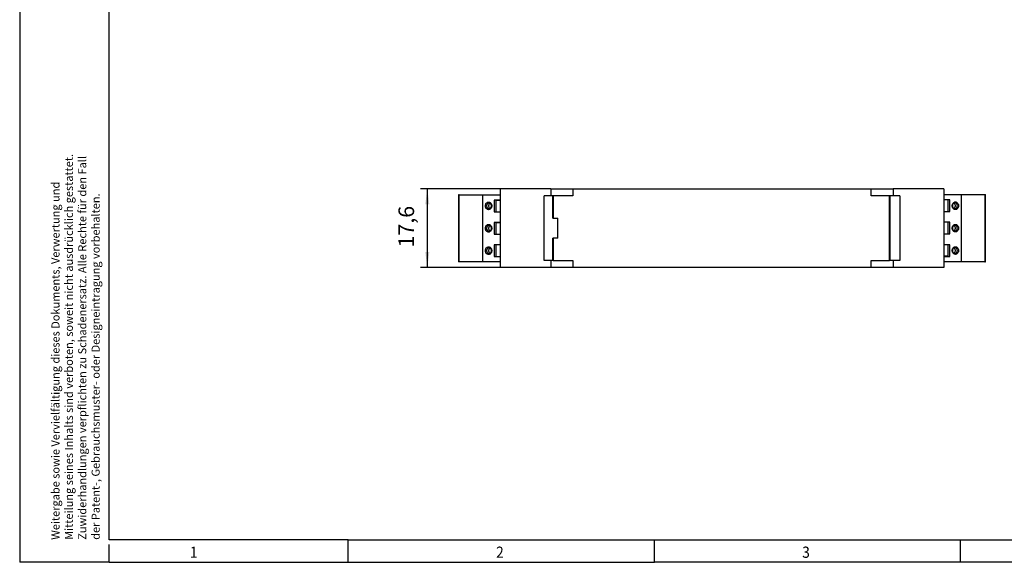
# Model space of a CAD drawing. Units: millimetres. Extents: x -458 to -38, y -314 to -17.
# Drawn here: x -458 to -238, y -314 to -193 of the extents above; entities that cross this region are included whole.
import ezdxf

# ---------------------------------------------------------------- set-up
doc = ezdxf.new("R2010")
doc.units = ezdxf.units.MM
doc.layers.add('1', color=7, linetype='Continuous')
doc.styles.add('CONVERTER_11', font='txt.shx', dxfattribs={"width": 0.9})
doc.dimstyles.new('ME10_DIM_10', dxfattribs={"dimtxt": 3.5, "dimasz": 3.5, "dimexe": 1.5, "dimexo": 0, "dimgap": 1.5, "dimtad": 1, "dimdec": 4, "dimdsep": 46, "dimtxsty": 'CONVERTER_11', "dimsah": 1, "dimcen": 0.09, "dimclrd": 2, "dimclre": 2, "dimclrt": 3, "dimadec": 0, "dimazin": 0, "dimtfac": 1, "dimtdec": 4, "dimtix": 1, "dimtmove": 0, "dimatfit": 3, "dimfxl": 1, "dimtolj": 1, "dimtzin": 0, "dimarcsym": 0})

# ---------------------------------------------------------------- blocks, each defined once
blk = doc.blocks.new('TVFKC_1_5_3-GY7035-select_1__8', base_point=(-359.77, -247.15))
at = {"color": 7, "linetype": 'Continuous'}
for p, q in [((-359.77, -232.15), (-359.77, -247.15)), ((-359.61, -232.15), (-359.77, -232.15)), ((-359.61, -232.15), (-354.31, -232.15)), ((-354.31, -247.15), (-354.31, -232.15)), ((-354.31, -232.15), (-350.45, -232.15)), ((-351.79, -233.35), (-351.79, -235.95)), ((-351.41, -233.35), (-351.79, -233.35)), ((-351.36, -233.35), (-351.41, -233.35)), ((-350.45, -233.35), (-351.36, -233.35)), ((-351.36, -233.35), (-351.36, -233.45)), ((-350.45, -233.45), (-351.36, -233.45)), ((-351.79, -235.95), (-351.41, -235.95)), ((-351.41, -235.95), (-350.45, -235.95)), ((-351.41, -238.35), (-351.79, -238.35)), ((-351.79, -238.35), (-351.79, -240.95)), ((-351.36, -238.35), (-351.41, -238.35)), ((-351.36, -238.35), (-351.36, -238.4)), ((-350.45, -238.35), (-351.36, -238.35)), ((-350.45, -238.4), (-351.36, -238.4)), ((-351.79, -240.95), (-351.41, -240.95)), ((-351.41, -240.95), (-350.45, -240.95)), ((-351.41, -243.35), (-351.79, -243.35)), ((-351.79, -243.35), (-351.79, -245.95)), ((-350.45, -243.35), (-351.41, -243.35)), ((-351.79, -245.95), (-351.41, -245.95)), ((-351.41, -245.95), (-350.45, -245.95)), ((-359.61, -247.15), (-359.77, -247.15)), ((-354.31, -247.15), (-359.61, -247.15)), ((-350.45, -247.15), (-354.31, -247.15))]:
    blk.add_line(p, q, dxfattribs=at)
at = {"color": 2, "linetype": 'Continuous'}
for p, q in [((-359.61, -247.15), (-359.61, -232.15)), ((-351.41, -233.35), (-351.41, -235.95)), ((-351.41, -238.35), (-351.41, -240.95)), ((-351.41, -243.35), (-351.41, -245.95))]:
    blk.add_line(p, q, dxfattribs=at)
at = {"color": 7, "linetype": 'Continuous'}
for points, knots in [([(-352.34, -234.65), (-352.34, -234.56), (-352.36, -234.39), (-352.46, -234.15), (-352.62, -233.96), (-352.82, -233.83), (-353.05, -233.79), (-353.28, -233.83), (-353.48, -233.96), (-353.64, -234.15), (-353.74, -234.39), (-353.77, -234.65), (-353.74, -234.91), (-353.64, -235.15), (-353.48, -235.34), (-353.28, -235.47), (-353.05, -235.51), (-352.82, -235.47), (-352.62, -235.34), (-352.46, -235.15), (-352.36, -234.91), (-352.34, -234.74), (-352.34, -234.65)], [0, 0, 0, 0, 0.264971, 0.522652, 0.768078, 1.000604, 1.224787, 1.44897, 1.681496, 1.926922, 2.184603, 2.449574, 2.714546, 2.972227, 3.217652, 3.450179, 3.674361, 3.898544, 4.13107, 4.376496, 4.634177, 4.899148, 4.899148, 4.899148, 4.899148]), ([(-352.94, -234), (-353, -234.01), (-353.11, -234.02), (-353.27, -234.12), (-353.39, -234.27), (-353.47, -234.45), (-353.49, -234.65), (-353.47, -234.85), (-353.39, -235.03), (-353.27, -235.18), (-353.11, -235.28), (-353, -235.29), (-352.94, -235.3)], [0, 0, 0, 0, 0.171434, 0.349248, 0.536927, 0.733977, 0.936602, 1.139227, 1.336277, 1.523956, 1.70177, 1.873204, 1.873204, 1.873204, 1.873204]), ([(-352.72, -234.05), (-352.77, -234.08), (-352.87, -234.15), (-352.97, -234.29), (-353.03, -234.46), (-353.06, -234.65), (-353.03, -234.84), (-352.97, -235.01), (-352.87, -235.15), (-352.77, -235.22), (-352.72, -235.25)], [0, 0, 0, 0, 0.166489, 0.341607, 0.524385, 0.711591, 0.898797, 1.081575, 1.256694, 1.423183, 1.423183, 1.423183, 1.423183]), ([(-352.4, -234.65), (-352.4, -234.59), (-352.41, -234.48), (-352.46, -234.32), (-352.55, -234.19), (-352.66, -234.08), (-352.8, -234.01), (-352.89, -234), (-352.94, -234)], [0, 0, 0, 0, 0.1692547, 0.3352122, 0.4952982, 0.6483244, 0.7949621, 0.9377814, 0.9377814, 0.9377814, 0.9377814]), ([(-352.94, -235.3), (-352.89, -235.3), (-352.8, -235.29), (-352.66, -235.22), (-352.55, -235.11), (-352.46, -234.98), (-352.41, -234.82), (-352.4, -234.71), (-352.4, -234.65)], [0, 0, 0, 0, 0.1428193, 0.289457, 0.4424832, 0.6025692, 0.7685267, 0.9377814, 0.9377814, 0.9377814, 0.9377814]), ([(-353.76, -239.65), (-353.76, -239.74), (-353.74, -239.91), (-353.64, -240.15), (-353.48, -240.34), (-353.28, -240.47), (-353.05, -240.51), (-352.82, -240.47), (-352.62, -240.34), (-352.46, -240.15), (-352.36, -239.91), (-352.32, -239.65), (-352.36, -239.39), (-352.46, -239.15), (-352.62, -238.96), (-352.82, -238.83), (-353.05, -238.79), (-353.28, -238.83), (-353.48, -238.96), (-353.64, -239.15), (-353.74, -239.39), (-353.76, -239.56), (-353.76, -239.65)], [0, 0, 0, 0, 0.264971, 0.522652, 0.768078, 1.000604, 1.224787, 1.44897, 1.681496, 1.926922, 2.184603, 2.449574, 2.714546, 2.972227, 3.217652, 3.450179, 3.674361, 3.898544, 4.13107, 4.376496, 4.634177, 4.899148, 4.899148, 4.899148, 4.899148]), ([(-352.94, -239), (-353, -239.01), (-353.11, -239.02), (-353.27, -239.12), (-353.39, -239.27), (-353.47, -239.45), (-353.49, -239.65), (-353.47, -239.85), (-353.39, -240.03), (-353.27, -240.18), (-353.11, -240.28), (-353, -240.29), (-352.94, -240.3)], [0, 0, 0, 0, 0.171434, 0.349248, 0.536927, 0.733977, 0.936602, 1.139227, 1.336277, 1.523956, 1.70177, 1.873204, 1.873204, 1.873204, 1.873204]), ([(-352.72, -239.05), (-352.77, -239.08), (-352.87, -239.15), (-352.97, -239.29), (-353.03, -239.46), (-353.06, -239.65), (-353.03, -239.84), (-352.97, -240.01), (-352.87, -240.15), (-352.77, -240.22), (-352.72, -240.25)], [0, 0, 0, 0, 0.166489, 0.341607, 0.524385, 0.711591, 0.898797, 1.081575, 1.256694, 1.423183, 1.423183, 1.423183, 1.423183]), ([(-352.4, -239.65), (-352.4, -239.59), (-352.41, -239.48), (-352.46, -239.32), (-352.55, -239.19), (-352.66, -239.08), (-352.8, -239.01), (-352.89, -239), (-352.94, -239)], [0, 0, 0, 0, 0.1692547, 0.3352122, 0.4952982, 0.6483244, 0.7949621, 0.9377814, 0.9377814, 0.9377814, 0.9377814]), ([(-352.94, -240.3), (-352.89, -240.3), (-352.8, -240.29), (-352.66, -240.22), (-352.55, -240.11), (-352.46, -239.98), (-352.41, -239.82), (-352.4, -239.71), (-352.4, -239.65)], [0, 0, 0, 0, 0.1428193, 0.289457, 0.4424832, 0.6025692, 0.7685267, 0.9377814, 0.9377814, 0.9377814, 0.9377814]), ([(-352.34, -244.65), (-352.34, -244.56), (-352.36, -244.39), (-352.46, -244.15), (-352.62, -243.96), (-352.82, -243.83), (-353.05, -243.79), (-353.28, -243.83), (-353.48, -243.96), (-353.64, -244.15), (-353.74, -244.39), (-353.77, -244.65), (-353.74, -244.91), (-353.64, -245.15), (-353.48, -245.34), (-353.28, -245.47), (-353.05, -245.51), (-352.82, -245.47), (-352.62, -245.34), (-352.46, -245.15), (-352.36, -244.91), (-352.34, -244.74), (-352.34, -244.65)], [0, 0, 0, 0, 0.264971, 0.522652, 0.768078, 1.000604, 1.224787, 1.44897, 1.681496, 1.926922, 2.184603, 2.449574, 2.714546, 2.972227, 3.217652, 3.450179, 3.674361, 3.898544, 4.13107, 4.376496, 4.634177, 4.899148, 4.899148, 4.899148, 4.899148]), ([(-352.94, -244), (-353, -244.01), (-353.11, -244.02), (-353.27, -244.12), (-353.39, -244.27), (-353.47, -244.45), (-353.49, -244.65), (-353.47, -244.85), (-353.39, -245.03), (-353.27, -245.18), (-353.11, -245.28), (-353, -245.29), (-352.94, -245.3)], [0, 0, 0, 0, 0.171434, 0.349248, 0.536927, 0.733977, 0.936602, 1.139227, 1.336277, 1.523956, 1.70177, 1.873204, 1.873204, 1.873204, 1.873204]), ([(-352.72, -244.05), (-352.77, -244.08), (-352.87, -244.15), (-352.97, -244.29), (-353.03, -244.46), (-353.06, -244.65), (-353.03, -244.84), (-352.97, -245.01), (-352.87, -245.15), (-352.77, -245.22), (-352.72, -245.25)], [0, 0, 0, 0, 0.166489, 0.341607, 0.524385, 0.711591, 0.898797, 1.081575, 1.256694, 1.423183, 1.423183, 1.423183, 1.423183]), ([(-352.4, -244.65), (-352.4, -244.59), (-352.41, -244.48), (-352.46, -244.32), (-352.55, -244.19), (-352.66, -244.08), (-352.8, -244.01), (-352.89, -244), (-352.94, -244)], [0, 0, 0, 0, 0.1692547, 0.3352122, 0.4952982, 0.6483244, 0.7949621, 0.9377814, 0.9377814, 0.9377814, 0.9377814]), ([(-352.94, -245.3), (-352.89, -245.3), (-352.8, -245.29), (-352.66, -245.22), (-352.55, -245.11), (-352.46, -244.98), (-352.41, -244.82), (-352.4, -244.71), (-352.4, -244.65)], [0, 0, 0, 0, 0.1428193, 0.289457, 0.4424832, 0.6025692, 0.7685267, 0.9377814, 0.9377814, 0.9377814, 0.9377814])]:
    blk.add_open_spline(points, degree=3, knots=knots, dxfattribs=at)
blk = doc.blocks.new('ME_MAX_B-17_5_GY7042-select__9', base_point=(-350.45, -247.12))
at = {"color": 7, "linetype": 'Continuous'}
for p, q in [((-350.45, -232.12), (-350.45, -235.22)), ((-350.45, -235.22), (-350.45, -244.02)), ((-350.45, -244.02), (-350.45, -247.12))]:
    blk.add_line(p, q, dxfattribs=at)
blk = doc.blocks.new('TVFKC_1_5_3-BU_GY-select__10', base_point=(-251.45, -247.12))
at = {"color": 7, "linetype": 'Continuous'}
for p, q in [((-251.45, -232.12), (-247.7, -232.12)), ((-247.7, -232.12), (-247.59, -232.12)), ((-247.59, -232.12), (-247.59, -247.12)), ((-247.59, -232.12), (-242.29, -232.12)), ((-242.29, -232.12), (-242.13, -232.12)), ((-242.13, -247.12), (-242.13, -232.12)), ((-250.48, -233.32), (-251.45, -233.32)), ((-250.1, -233.32), (-250.48, -233.32)), ((-250.1, -235.92), (-250.1, -233.32)), ((-251.45, -235.92), (-250.48, -235.92)), ((-250.48, -235.92), (-250.1, -235.92)), ((-250.48, -238.32), (-251.45, -238.32)), ((-250.1, -238.32), (-250.48, -238.32)), ((-250.1, -240.92), (-250.1, -238.32)), ((-251.45, -240.87), (-250.54, -240.87)), ((-251.45, -240.92), (-250.54, -240.92)), ((-250.54, -240.92), (-250.54, -240.87)), ((-250.54, -240.92), (-250.48, -240.92)), ((-250.48, -240.92), (-250.1, -240.92)), ((-250.48, -243.32), (-251.45, -243.32)), ((-250.1, -243.32), (-250.48, -243.32)), ((-250.1, -245.92), (-250.1, -243.32)), ((-251.45, -245.82), (-250.54, -245.82)), ((-251.45, -245.92), (-250.54, -245.92)), ((-250.54, -245.92), (-250.54, -245.82)), ((-250.54, -245.92), (-250.48, -245.92)), ((-250.48, -245.92), (-250.1, -245.92)), ((-247.7, -247.12), (-251.45, -247.12)), ((-247.59, -247.12), (-247.7, -247.12)), ((-242.29, -247.12), (-247.59, -247.12)), ((-242.29, -247.12), (-242.13, -247.12))]:
    blk.add_line(p, q, dxfattribs=at)
at = {"color": 2, "linetype": 'Continuous'}
for p, q in [((-242.29, -232.12), (-242.29, -247.12)), ((-250.48, -235.92), (-250.48, -233.32)), ((-250.48, -240.92), (-250.48, -238.32)), ((-250.48, -245.92), (-250.48, -243.32))]:
    blk.add_line(p, q, dxfattribs=at)
at = {"color": 7, "linetype": 'Continuous'}
for points, knots in [([(-249.56, -234.62), (-249.55, -234.71), (-249.54, -234.89), (-249.43, -235.13), (-249.28, -235.32), (-249.07, -235.45), (-248.84, -235.49), (-248.62, -235.45), (-248.41, -235.32), (-248.26, -235.13), (-248.15, -234.89), (-248.12, -234.62), (-248.15, -234.36), (-248.26, -234.12), (-248.41, -233.93), (-248.62, -233.8), (-248.84, -233.76), (-249.07, -233.8), (-249.28, -233.93), (-249.43, -234.12), (-249.54, -234.36), (-249.55, -234.54), (-249.56, -234.62)], [0, 0, 0, 0, 0.264971, 0.522652, 0.768078, 1.000604, 1.224787, 1.44897, 1.681496, 1.926922, 2.184603, 2.449574, 2.714546, 2.972227, 3.217652, 3.450179, 3.674361, 3.898544, 4.13107, 4.376496, 4.634177, 4.899148, 4.899148, 4.899148, 4.899148]), ([(-248.95, -233.97), (-249, -233.98), (-249.1, -233.99), (-249.23, -234.06), (-249.35, -234.16), (-249.43, -234.3), (-249.49, -234.46), (-249.5, -234.57), (-249.5, -234.62)], [0, 0, 0, 0, 0.1428193, 0.289457, 0.4424832, 0.6025692, 0.7685267, 0.9377814, 0.9377814, 0.9377814, 0.9377814]), ([(-249.5, -234.62), (-249.5, -234.68), (-249.49, -234.79), (-249.43, -234.95), (-249.35, -235.09), (-249.23, -235.19), (-249.1, -235.26), (-249, -235.27), (-248.95, -235.27)], [0, 0, 0, 0, 0.1692547, 0.3352122, 0.4952982, 0.6483244, 0.7949621, 0.9377814, 0.9377814, 0.9377814, 0.9377814]), ([(-249.17, -235.22), (-249.12, -235.19), (-249.03, -235.13), (-248.93, -234.98), (-248.86, -234.81), (-248.84, -234.62), (-248.86, -234.44), (-248.93, -234.27), (-249.03, -234.12), (-249.12, -234.06), (-249.17, -234.03)], [0, 0, 0, 0, 0.166489, 0.341607, 0.524385, 0.711591, 0.898797, 1.081575, 1.256694, 1.423183, 1.423183, 1.423183, 1.423183]), ([(-248.95, -235.27), (-248.9, -235.27), (-248.78, -235.26), (-248.62, -235.16), (-248.5, -235.01), (-248.43, -234.83), (-248.4, -234.62), (-248.43, -234.42), (-248.5, -234.24), (-248.62, -234.09), (-248.78, -233.99), (-248.9, -233.98), (-248.95, -233.97)], [0, 0, 0, 0, 0.171434, 0.349248, 0.536927, 0.733977, 0.936602, 1.139227, 1.336277, 1.523956, 1.70177, 1.873204, 1.873204, 1.873204, 1.873204]), ([(-248.13, -239.62), (-248.14, -239.54), (-248.15, -239.36), (-248.26, -239.12), (-248.41, -238.93), (-248.62, -238.8), (-248.84, -238.76), (-249.07, -238.8), (-249.28, -238.93), (-249.43, -239.12), (-249.53, -239.36), (-249.57, -239.62), (-249.53, -239.89), (-249.43, -240.13), (-249.28, -240.32), (-249.07, -240.45), (-248.84, -240.49), (-248.62, -240.45), (-248.41, -240.32), (-248.26, -240.13), (-248.15, -239.89), (-248.14, -239.71), (-248.13, -239.62)], [0, 0, 0, 0, 0.264971, 0.522652, 0.768078, 1.000604, 1.224787, 1.44897, 1.681496, 1.926922, 2.184603, 2.449574, 2.714546, 2.972227, 3.217652, 3.450179, 3.674361, 3.898544, 4.13107, 4.376496, 4.634177, 4.899148, 4.899148, 4.899148, 4.899148]), ([(-248.95, -238.97), (-249, -238.98), (-249.1, -238.99), (-249.23, -239.06), (-249.35, -239.16), (-249.43, -239.3), (-249.49, -239.46), (-249.5, -239.57), (-249.5, -239.62)], [0, 0, 0, 0, 0.1428193, 0.289457, 0.4424832, 0.6025692, 0.7685267, 0.9377814, 0.9377814, 0.9377814, 0.9377814]), ([(-249.17, -240.22), (-249.12, -240.19), (-249.03, -240.13), (-248.93, -239.98), (-248.86, -239.81), (-248.84, -239.62), (-248.86, -239.44), (-248.93, -239.27), (-249.03, -239.12), (-249.12, -239.06), (-249.17, -239.03)], [0, 0, 0, 0, 0.166489, 0.341607, 0.524385, 0.711591, 0.898797, 1.081575, 1.256694, 1.423183, 1.423183, 1.423183, 1.423183]), ([(-248.95, -240.27), (-248.9, -240.27), (-248.78, -240.26), (-248.62, -240.16), (-248.5, -240.01), (-248.43, -239.83), (-248.4, -239.62), (-248.43, -239.42), (-248.5, -239.24), (-248.62, -239.09), (-248.78, -238.99), (-248.9, -238.98), (-248.95, -238.97)], [0, 0, 0, 0, 0.171434, 0.349248, 0.536927, 0.733977, 0.936602, 1.139227, 1.336277, 1.523956, 1.70177, 1.873204, 1.873204, 1.873204, 1.873204]), ([(-249.5, -239.62), (-249.5, -239.68), (-249.49, -239.79), (-249.43, -239.95), (-249.35, -240.09), (-249.23, -240.19), (-249.1, -240.26), (-249, -240.27), (-248.95, -240.27)], [0, 0, 0, 0, 0.1692547, 0.3352122, 0.4952982, 0.6483244, 0.7949621, 0.9377814, 0.9377814, 0.9377814, 0.9377814]), ([(-249.56, -244.62), (-249.55, -244.71), (-249.54, -244.89), (-249.43, -245.13), (-249.28, -245.32), (-249.07, -245.45), (-248.84, -245.49), (-248.62, -245.45), (-248.41, -245.32), (-248.26, -245.13), (-248.15, -244.89), (-248.12, -244.62), (-248.15, -244.36), (-248.26, -244.12), (-248.41, -243.93), (-248.62, -243.8), (-248.84, -243.76), (-249.07, -243.8), (-249.28, -243.93), (-249.43, -244.12), (-249.54, -244.36), (-249.55, -244.54), (-249.56, -244.62)], [0, 0, 0, 0, 0.264971, 0.522652, 0.768078, 1.000604, 1.224787, 1.44897, 1.681496, 1.926922, 2.184603, 2.449574, 2.714546, 2.972227, 3.217652, 3.450179, 3.674361, 3.898544, 4.13107, 4.376496, 4.634177, 4.899148, 4.899148, 4.899148, 4.899148]), ([(-248.95, -243.97), (-249, -243.98), (-249.1, -243.99), (-249.23, -244.06), (-249.35, -244.16), (-249.43, -244.3), (-249.49, -244.46), (-249.5, -244.57), (-249.5, -244.62)], [0, 0, 0, 0, 0.1428193, 0.289457, 0.4424832, 0.6025692, 0.7685267, 0.9377814, 0.9377814, 0.9377814, 0.9377814]), ([(-249.5, -244.62), (-249.5, -244.68), (-249.49, -244.79), (-249.43, -244.95), (-249.35, -245.09), (-249.23, -245.19), (-249.1, -245.26), (-249, -245.27), (-248.95, -245.27)], [0, 0, 0, 0, 0.1692547, 0.3352122, 0.4952982, 0.6483244, 0.7949621, 0.9377814, 0.9377814, 0.9377814, 0.9377814]), ([(-249.17, -245.22), (-249.12, -245.19), (-249.03, -245.13), (-248.93, -244.98), (-248.86, -244.81), (-248.84, -244.62), (-248.86, -244.44), (-248.93, -244.27), (-249.03, -244.12), (-249.12, -244.06), (-249.17, -244.03)], [0, 0, 0, 0, 0.166489, 0.341607, 0.524385, 0.711591, 0.898797, 1.081575, 1.256694, 1.423183, 1.423183, 1.423183, 1.423183]), ([(-248.95, -245.27), (-248.9, -245.27), (-248.78, -245.26), (-248.62, -245.16), (-248.5, -245.01), (-248.43, -244.83), (-248.4, -244.62), (-248.43, -244.42), (-248.5, -244.24), (-248.62, -244.09), (-248.78, -243.99), (-248.9, -243.98), (-248.95, -243.97)], [0, 0, 0, 0, 0.171434, 0.349248, 0.536927, 0.733977, 0.936602, 1.139227, 1.336277, 1.523956, 1.70177, 1.873204, 1.873204, 1.873204, 1.873204])]:
    blk.add_open_spline(points, degree=3, knots=knots, dxfattribs=at)
blk = doc.blocks.new('TVFKC_1_5_3-GY7035-select_2__11', base_point=(-251.45, -247.12))
at = {"color": 7, "linetype": 'Continuous'}
for p, q in [((-251.45, -232.12), (-247.7, -232.12)), ((-247.7, -232.12), (-247.59, -232.12)), ((-247.59, -232.12), (-247.59, -247.12)), ((-247.59, -232.12), (-242.29, -232.12)), ((-242.29, -232.12), (-242.13, -232.12)), ((-242.13, -247.12), (-242.13, -232.12)), ((-250.48, -233.32), (-251.45, -233.32)), ((-250.1, -233.32), (-250.48, -233.32)), ((-250.1, -235.92), (-250.1, -233.32)), ((-251.45, -235.92), (-250.48, -235.92)), ((-250.48, -235.92), (-250.1, -235.92)), ((-250.48, -238.32), (-251.45, -238.32)), ((-250.1, -238.32), (-250.48, -238.32)), ((-250.1, -240.92), (-250.1, -238.32)), ((-251.45, -240.87), (-250.54, -240.87)), ((-251.45, -240.92), (-250.54, -240.92)), ((-250.54, -240.92), (-250.54, -240.87)), ((-250.54, -240.92), (-250.48, -240.92)), ((-250.48, -240.92), (-250.1, -240.92)), ((-250.48, -243.32), (-251.45, -243.32)), ((-250.1, -243.32), (-250.48, -243.32)), ((-250.1, -245.92), (-250.1, -243.32)), ((-251.45, -245.82), (-250.54, -245.82)), ((-251.45, -245.92), (-250.54, -245.92)), ((-250.54, -245.92), (-250.54, -245.82)), ((-250.54, -245.92), (-250.48, -245.92)), ((-250.48, -245.92), (-250.1, -245.92)), ((-247.7, -247.12), (-251.45, -247.12)), ((-247.59, -247.12), (-247.7, -247.12)), ((-242.29, -247.12), (-247.59, -247.12)), ((-242.29, -247.12), (-242.13, -247.12))]:
    blk.add_line(p, q, dxfattribs=at)
at = {"color": 2, "linetype": 'Continuous'}
for p, q in [((-242.29, -232.12), (-242.29, -247.12)), ((-250.48, -235.92), (-250.48, -233.32)), ((-250.48, -240.92), (-250.48, -238.32)), ((-250.48, -245.92), (-250.48, -243.32))]:
    blk.add_line(p, q, dxfattribs=at)
at = {"color": 7, "linetype": 'Continuous'}
for points, knots in [([(-249.56, -234.62), (-249.55, -234.71), (-249.54, -234.89), (-249.43, -235.13), (-249.28, -235.32), (-249.07, -235.45), (-248.84, -235.49), (-248.62, -235.45), (-248.41, -235.32), (-248.26, -235.13), (-248.15, -234.89), (-248.12, -234.62), (-248.15, -234.36), (-248.26, -234.12), (-248.41, -233.93), (-248.62, -233.8), (-248.84, -233.76), (-249.07, -233.8), (-249.28, -233.93), (-249.43, -234.12), (-249.54, -234.36), (-249.55, -234.54), (-249.56, -234.62)], [0, 0, 0, 0, 0.264971, 0.522652, 0.768078, 1.000604, 1.224787, 1.44897, 1.681496, 1.926922, 2.184603, 2.449574, 2.714546, 2.972227, 3.217652, 3.450179, 3.674361, 3.898544, 4.13107, 4.376496, 4.634177, 4.899148, 4.899148, 4.899148, 4.899148]), ([(-248.95, -233.97), (-249, -233.98), (-249.1, -233.99), (-249.23, -234.06), (-249.35, -234.16), (-249.43, -234.3), (-249.49, -234.46), (-249.5, -234.57), (-249.5, -234.62)], [0, 0, 0, 0, 0.1428193, 0.289457, 0.4424832, 0.6025692, 0.7685267, 0.9377814, 0.9377814, 0.9377814, 0.9377814]), ([(-249.5, -234.62), (-249.5, -234.68), (-249.49, -234.79), (-249.43, -234.95), (-249.35, -235.09), (-249.23, -235.19), (-249.1, -235.26), (-249, -235.27), (-248.95, -235.27)], [0, 0, 0, 0, 0.1692547, 0.3352122, 0.4952982, 0.6483244, 0.7949621, 0.9377814, 0.9377814, 0.9377814, 0.9377814]), ([(-249.17, -235.22), (-249.12, -235.19), (-249.03, -235.13), (-248.93, -234.98), (-248.86, -234.81), (-248.84, -234.62), (-248.86, -234.44), (-248.93, -234.27), (-249.03, -234.12), (-249.12, -234.06), (-249.17, -234.03)], [0, 0, 0, 0, 0.166489, 0.341607, 0.524385, 0.711591, 0.898797, 1.081575, 1.256694, 1.423183, 1.423183, 1.423183, 1.423183]), ([(-248.95, -235.27), (-248.9, -235.27), (-248.78, -235.26), (-248.62, -235.16), (-248.5, -235.01), (-248.43, -234.83), (-248.4, -234.62), (-248.43, -234.42), (-248.5, -234.24), (-248.62, -234.09), (-248.78, -233.99), (-248.9, -233.98), (-248.95, -233.97)], [0, 0, 0, 0, 0.171434, 0.349248, 0.536927, 0.733977, 0.936602, 1.139227, 1.336277, 1.523956, 1.70177, 1.873204, 1.873204, 1.873204, 1.873204]), ([(-248.13, -239.62), (-248.14, -239.54), (-248.15, -239.36), (-248.26, -239.12), (-248.41, -238.93), (-248.62, -238.8), (-248.84, -238.76), (-249.07, -238.8), (-249.28, -238.93), (-249.43, -239.12), (-249.53, -239.36), (-249.57, -239.62), (-249.53, -239.89), (-249.43, -240.13), (-249.28, -240.32), (-249.07, -240.45), (-248.84, -240.49), (-248.62, -240.45), (-248.41, -240.32), (-248.26, -240.13), (-248.15, -239.89), (-248.14, -239.71), (-248.13, -239.62)], [0, 0, 0, 0, 0.264971, 0.522652, 0.768078, 1.000604, 1.224787, 1.44897, 1.681496, 1.926922, 2.184603, 2.449574, 2.714546, 2.972227, 3.217652, 3.450179, 3.674361, 3.898544, 4.13107, 4.376496, 4.634177, 4.899148, 4.899148, 4.899148, 4.899148]), ([(-248.95, -238.97), (-249, -238.98), (-249.1, -238.99), (-249.23, -239.06), (-249.35, -239.16), (-249.43, -239.3), (-249.49, -239.46), (-249.5, -239.57), (-249.5, -239.62)], [0, 0, 0, 0, 0.1428193, 0.289457, 0.4424832, 0.6025692, 0.7685267, 0.9377814, 0.9377814, 0.9377814, 0.9377814]), ([(-249.17, -240.22), (-249.12, -240.19), (-249.03, -240.13), (-248.93, -239.98), (-248.86, -239.81), (-248.84, -239.62), (-248.86, -239.44), (-248.93, -239.27), (-249.03, -239.12), (-249.12, -239.06), (-249.17, -239.03)], [0, 0, 0, 0, 0.166489, 0.341607, 0.524385, 0.711591, 0.898797, 1.081575, 1.256694, 1.423183, 1.423183, 1.423183, 1.423183]), ([(-248.95, -240.27), (-248.9, -240.27), (-248.78, -240.26), (-248.62, -240.16), (-248.5, -240.01), (-248.43, -239.83), (-248.4, -239.62), (-248.43, -239.42), (-248.5, -239.24), (-248.62, -239.09), (-248.78, -238.99), (-248.9, -238.98), (-248.95, -238.97)], [0, 0, 0, 0, 0.171434, 0.349248, 0.536927, 0.733977, 0.936602, 1.139227, 1.336277, 1.523956, 1.70177, 1.873204, 1.873204, 1.873204, 1.873204]), ([(-249.5, -239.62), (-249.5, -239.68), (-249.49, -239.79), (-249.43, -239.95), (-249.35, -240.09), (-249.23, -240.19), (-249.1, -240.26), (-249, -240.27), (-248.95, -240.27)], [0, 0, 0, 0, 0.1692547, 0.3352122, 0.4952982, 0.6483244, 0.7949621, 0.9377814, 0.9377814, 0.9377814, 0.9377814]), ([(-249.56, -244.62), (-249.55, -244.71), (-249.54, -244.89), (-249.43, -245.13), (-249.28, -245.32), (-249.07, -245.45), (-248.84, -245.49), (-248.62, -245.45), (-248.41, -245.32), (-248.26, -245.13), (-248.15, -244.89), (-248.12, -244.62), (-248.15, -244.36), (-248.26, -244.12), (-248.41, -243.93), (-248.62, -243.8), (-248.84, -243.76), (-249.07, -243.8), (-249.28, -243.93), (-249.43, -244.12), (-249.54, -244.36), (-249.55, -244.54), (-249.56, -244.62)], [0, 0, 0, 0, 0.264971, 0.522652, 0.768078, 1.000604, 1.224787, 1.44897, 1.681496, 1.926922, 2.184603, 2.449574, 2.714546, 2.972227, 3.217652, 3.450179, 3.674361, 3.898544, 4.13107, 4.376496, 4.634177, 4.899148, 4.899148, 4.899148, 4.899148]), ([(-248.95, -243.97), (-249, -243.98), (-249.1, -243.99), (-249.23, -244.06), (-249.35, -244.16), (-249.43, -244.3), (-249.49, -244.46), (-249.5, -244.57), (-249.5, -244.62)], [0, 0, 0, 0, 0.1428193, 0.289457, 0.4424832, 0.6025692, 0.7685267, 0.9377814, 0.9377814, 0.9377814, 0.9377814]), ([(-249.5, -244.62), (-249.5, -244.68), (-249.49, -244.79), (-249.43, -244.95), (-249.35, -245.09), (-249.23, -245.19), (-249.1, -245.26), (-249, -245.27), (-248.95, -245.27)], [0, 0, 0, 0, 0.1692547, 0.3352122, 0.4952982, 0.6483244, 0.7949621, 0.9377814, 0.9377814, 0.9377814, 0.9377814]), ([(-249.17, -245.22), (-249.12, -245.19), (-249.03, -245.13), (-248.93, -244.98), (-248.86, -244.81), (-248.84, -244.62), (-248.86, -244.44), (-248.93, -244.27), (-249.03, -244.12), (-249.12, -244.06), (-249.17, -244.03)], [0, 0, 0, 0, 0.166489, 0.341607, 0.524385, 0.711591, 0.898797, 1.081575, 1.256694, 1.423183, 1.423183, 1.423183, 1.423183]), ([(-248.95, -245.27), (-248.9, -245.27), (-248.78, -245.26), (-248.62, -245.16), (-248.5, -245.01), (-248.43, -244.83), (-248.4, -244.62), (-248.43, -244.42), (-248.5, -244.24), (-248.62, -244.09), (-248.78, -243.99), (-248.9, -243.98), (-248.95, -243.97)], [0, 0, 0, 0, 0.171434, 0.349248, 0.536927, 0.733977, 0.936602, 1.139227, 1.336277, 1.523956, 1.70177, 1.873204, 1.873204, 1.873204, 1.873204])]:
    blk.add_open_spline(points, degree=3, knots=knots, dxfattribs=at)
blk = doc.blocks.new('MACX_17_5-SOCKEL_GY7042-select__12', base_point=(-350.45, -248.42))
at = {"color": 7, "linetype": 'Continuous'}
for p, q in [((-350.45, -230.82), (-350.45, -232.12)), ((-339.15, -230.82), (-350.45, -230.82)), ((-350.45, -232.12), (-350.45, -235.22)), ((-339.15, -232.42), (-340.66, -232.42)), ((-340.66, -246.82), (-340.66, -232.42)), ((-339.15, -230.82), (-339.15, -232.42)), ((-339.15, -230.82), (-334.27, -230.82)), ((-338.8, -232.42), (-339.15, -232.42)), ((-338.8, -232.42), (-338.8, -237.37)), ((-338.64, -232.42), (-338.8, -232.42)), ((-338.64, -232.42), (-338.64, -237.37)), ((-334.27, -230.82), (-267.63, -230.82)), ((-267.63, -230.82), (-262.75, -230.82)), ((-263.57, -246.82), (-263.57, -232.42)), ((-263.39, -232.42), (-263.57, -232.42)), ((-263.39, -246.82), (-263.39, -232.42)), ((-262.75, -232.42), (-263.39, -232.42)), ((-262.75, -230.82), (-262.75, -232.42)), ((-251.45, -230.82), (-262.75, -230.82)), ((-261.24, -232.42), (-262.75, -232.42)), ((-261.24, -232.42), (-261.24, -246.82)), ((-251.45, -230.82), (-251.45, -248.42)), ((-350.45, -235.22), (-350.45, -244.02)), ((-338.64, -237.37), (-338.8, -237.37)), ((-338.64, -237.37), (-337.59, -237.37)), ((-337.59, -241.87), (-337.59, -237.37)), ((-338.8, -241.87), (-338.8, -246.82)), ((-338.8, -241.87), (-338.64, -241.87)), ((-338.64, -241.87), (-338.64, -246.82)), ((-337.59, -241.87), (-338.64, -241.87)), ((-350.45, -244.02), (-350.45, -247.12)), ((-350.45, -247.12), (-350.45, -248.42)), ((-339.15, -246.82), (-340.66, -246.82)), ((-339.15, -246.82), (-339.15, -248.42)), ((-338.8, -246.82), (-339.15, -246.82)), ((-338.64, -246.82), (-338.8, -246.82)), ((-263.39, -246.82), (-263.57, -246.82)), ((-262.75, -246.82), (-263.39, -246.82)), ((-261.24, -246.82), (-262.75, -246.82)), ((-262.75, -246.82), (-262.75, -248.42)), ((-339.15, -248.42), (-350.45, -248.42)), ((-334.27, -248.42), (-339.15, -248.42)), ((-267.63, -248.42), (-334.27, -248.42)), ((-262.75, -248.42), (-267.63, -248.42)), ((-251.45, -248.42), (-262.75, -248.42))]:
    blk.add_line(p, q, dxfattribs=at)
at = {"color": 2, "linetype": 'Continuous'}
for p, q in [((-334.27, -232.42), (-338.64, -232.42)), ((-334.27, -230.82), (-334.27, -232.42)), ((-267.63, -232.42), (-267.63, -230.82)), ((-263.57, -232.42), (-267.63, -232.42)), ((-338.64, -246.82), (-334.27, -246.82)), ((-334.27, -246.82), (-334.27, -248.42)), ((-267.63, -248.42), (-267.63, -246.82)), ((-267.63, -246.82), (-263.57, -246.82))]:
    blk.add_line(p, q, dxfattribs=at)
blk = doc.blocks.new('MACX_MCR-17_5-166_1-Group-select__13', base_point=(-359.77, -248.42))
for name, p in [('TVFKC_1_5_3-GY7035-select_1__8', (-359.77, -247.15)), ('MACX_17_5-SOCKEL_GY7042-select__12', (-350.45, -248.42)), ('ME_MAX_B-17_5_GY7042-select__9', (-350.45, -247.12)), ('TVFKC_1_5_3-BU_GY-select__10', (-251.45, -247.12)), ('TVFKC_1_5_3-GY7035-select_2__11', (-251.45, -247.12))]:
    blk.add_blockref(name, p)
blk = doc.blocks.new('*D55')
at = {"layer": '1', "color": 2, "linetype": 'Continuous'}
for p, q in [((-339.15, -230.82), (-368.22, -230.82)), ((-366.72, -230.82), (-366.72, -248.42)), ((-339.15, -248.42), (-368.22, -248.42))]:
    blk.add_line(p, q, dxfattribs=at)
at = {"layer": '1', "color": 2}
for points in [[(-366.26, -234.32), (-367.18, -234.32), (-366.72, -230.82)], [(-367.18, -244.92), (-366.26, -244.92), (-366.72, -248.42)]]:
    blk.add_solid(points, dxfattribs=at)
at = {"layer": '1', "color": 3, "insert": (-368.57, -243.94), "char_height": 3.5, "attachment_point": 7, "rotation": 90, "line_spacing_factor": 0.60024, "style": 'CONVERTER_11'}
blk.add_mtext('17,6', dxfattribs=at)
blk = doc.blocks.new('_rahmen', base_point=(-42.71, -314.22))
at = {"layer": '1', "color": 6, "linetype": 'Continuous'}
for p, q in [((-437.71, -309.22), (-437.71, -22.22)), ((-384.37, -309.22), (-437.71, -309.22)), ((-384.37, -309.22), (-316.04, -309.22)), ((-316.04, -309.22), (-172.25, -309.22))]:
    blk.add_line(p, q, dxfattribs=at)
at = {"layer": '1', "color": 2, "linetype": 'Continuous'}
for p, q in [((-457.71, -165.72), (-457.71, -314.22)), ((-384.37, -314.22), (-384.37, -309.22)), ((-316.04, -314.22), (-316.04, -309.22)), ((-247.71, -314.22), (-247.71, -309.22)), ((-437.71, -314.22), (-437.71, -310.22)), ((-437.71, -314.22), (-457.71, -314.22)), ((-437.71, -314.22), (-384.37, -314.22)), ((-384.37, -314.22), (-316.04, -314.22)), ((-247.71, -314.22), (-316.04, -314.22)), ((-227.71, -314.22), (-247.71, -314.22))]:
    blk.add_line(p, q, dxfattribs=at)
at = {"layer": '1', "color": 7, "style": 'CONVERTER_11', "width": 0.9}
for s, p in [('1', (-419.71, -313.22)), ('2', (-351.37, -313.22)), ('3', (-283.04, -313.22))]:
    blk.add_text(s, height=2.5, dxfattribs=at).set_placement(p)
at = {"layer": '1', "color": 3, "insert": (-439.29, -309.2), "char_height": 1.8, "attachment_point": 7, "rotation": 90, "line_spacing_factor": 0.996399, "style": 'CONVERTER_11'}
blk.add_mtext('Weitergabe sowie Vervielfältigung dieses Dokuments, Verwertung und \\PMitteilung seines Inhalts sind verboten, soweit nicht ausdrücklich gestattet. \\PZuwiderhandlungen verpflichten zu Schadenersatz. Alle Rechte für den Fall\\Pder Patent-, Gebrauchsmuster- oder Designeintragung vorbehalten.', dxfattribs=at)
blk = doc.blocks.new('A3I_CS', base_point=(-42.71, -314.22))
at = {"layer": '1'}
blk.add_blockref('_rahmen', (-42.71, -314.22), dxfattribs=at)
blk = doc.blocks.new('Drfsicht1', base_point=(-300.94713, -239.625))
blk.add_blockref('MACX_MCR-17_5-166_1-Group-select__13', (-359.76721, -248.425))
at = {"layer": '1'}
dim = blk.add_linear_dim(base=(-366.72127, -230.825), p1=(-339.15163, -248.425), p2=(-339.15163, -230.825), angle=90, dimstyle='ME10_DIM_10', dxfattribs=at)
dim.commit()
dim.dimension.update_dxf_attribs({"geometry": '*D55', "text_midpoint": (-370.14627, -239.65), "text_rotation": 90})
blk = doc.blocks.new('1')
for name, p in [('A3I_CS', (-42.71, -314.22)), ('Drfsicht1', (-300.95, -239.62))]:
    blk.add_blockref(name, p)

msp = doc.modelspace()

# ---------------------------------------------------------------- block references
at = {"layer": '1'}
msp.add_blockref('1', (0, 0), dxfattribs=at)

doc.saveas('drawing.dxf')
